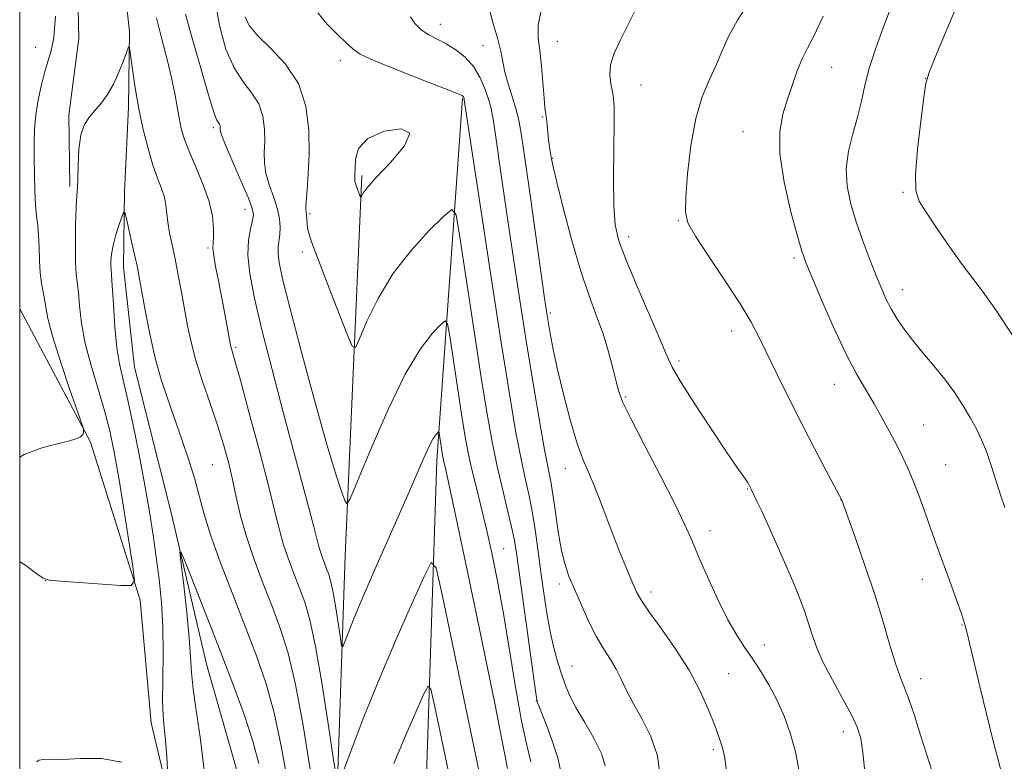
# Model space of a CAD drawing. Extents: x 2182300 to 2185200, y 322300 to 325200.
# Drawn here: x 2182500 to 2182717, y 323681 to 323844 of the extents above; entities that cross this region are included whole.
import ezdxf

# ---------------------------------------------------------------- set-up
doc = ezdxf.new("R2010")
doc.units = 0
doc.header["$MEASUREMENT"] = 0
doc.linetypes.add('rvrstm', pattern=[117.1, 50, -3.9, 0.5, -3.9, 0.5, -3.9, 0.5, -3.9, 50])
for name, color, linetype, lineweight in [('32000', 7, 'Continuous', 0), ('DTM HARD BREAKLINE', 7, 'Continuous', 0), ('DTM SPOT ELEVATION', 2, 'Continuous', 13), ('INDEX CONTOUR', 41, 'Continuous', 13), ('INTERMEDIATE CONTOUR', 44, 'Continuous', 0), ('STREAM - RIVER SINGLE LINE', 142, 'rvrstm', 0)]:
    doc.layers.add(name, color=color, linetype=linetype, lineweight=lineweight)

msp = doc.modelspace()

# ---------------------------------------------------------------- linework, layer by layer
at = {"layer": '32000', "flags": 128}
msp.add_lwpolyline([(2182500, 322500), (2185000, 322500), (2185000, 325000), (2182500, 325000), (2182500, 322500)], dxfattribs=at)
at = {"layer": 'DTM HARD BREAKLINE', "extrusion": (0.4582290299848546, -0.07283386907439342, 0.8858450110458338), "elevation": 977453.1157547892, "flags": 128}
msp.add_lwpolyline([(662224.284112484, -1863973.945240785), (662261.4957164356, -1863964.742283035), (662323.698658424, -1863955.951374687), (662407.2068760083, -1863945.215632632)], dxfattribs=at)
at = {"layer": 'DTM HARD BREAKLINE'}
for points in [[(2182500, 323927.486, 1029.904), (2182505.79, 323905.17, 1029.57), (2182510.36, 323882.12, 1028.24), (2182512.55, 323863.13, 1027.55), (2182513.07, 323840.13, 1027.07), (2182510.85, 323823.21, 1026.34), (2182511.06, 323807.48, 1026.34)], [(2182597.68, 323827.02, 1035.89), (2182592.04, 323747.07, 1029.49), (2182588.9, 323653.09, 1022.76), (2182583.27, 323629.16, 1021.49), (2182573.73, 323612.61, 1018.43)], [(2182500, 323780.488, 1029.543), (2182515.65, 323751.05, 1027.83), (2182526.56, 323716.24, 1025.83), (2182529.03, 323689.14, 1024.7)], [(2182529.03, 323689.14, 1024.7), (2182540.45, 323640.99, 1022.7), (2182559.27, 323598.76, 1021.7), (2182569.06, 323581.3, 1019.63), (2182573.54, 323565.91, 1020.43), (2182581.18, 323536.48, 1020.7), (2182585.35, 323495.09, 1018.9), (2182586.49, 323479.74, 1017.83)]]:
    msp.add_polyline3d(points, dxfattribs=at)
at = {"layer": 'DTM SPOT ELEVATION'}
for p in [(2182592.77, 323843.26, 1038.67), (2182618.62, 323839.56, 1042.89), (2182503.53, 323838.23, 1028.69), (2182602.16, 323838.58, 1039.06), (2182570.72, 323835.24, 1035.47), (2182679.13, 323833.82, 1048.84), (2182699.86, 323831.33, 1051.99), (2182637.07, 323829.88, 1044.82), (2182615.33, 323822.86, 1041.88), (2182542.68, 323820.5, 1029.68), (2182659.53, 323819.59, 1047.14), (2182617.52, 323813.71, 1042.08), (2182694.83, 323806.24, 1051.82), (2182549.68, 323802.48, 1029.31), (2182564.03, 323801.48, 1034.24), (2182645.28, 323799.94, 1045.89), (2182634.35, 323796.46, 1044.53), (2182541.56, 323793.9, 1027.77), (2182562.35, 323793.03, 1033.62), (2182670.76, 323791.75, 1047.7), (2182694.69, 323784.76, 1050.64), (2182617.01, 323779.57, 1040.28), (2182657.06, 323775.64, 1045.42), (2182547.66, 323771.97, 1028.24), (2182645.41, 323769.02, 1044.35), (2182679.71, 323763.81, 1047.28), (2182633.56, 323761.05, 1042.19), (2182699.38, 323754.84, 1048.89), (2182542.52, 323746.08, 1025.01), (2182704.25, 323746.11, 1048.95), (2182620.36, 323745.27, 1039.39), (2182660.58, 323740.72, 1043.92), (2182681.18, 323738.29, 1045.98), (2182652.28, 323731.55, 1042.57), (2182606.74, 323727.56, 1032.87), (2182505.65, 323720.49, 1025.99), (2182619.12, 323719.82, 1037.6), (2182699.13, 323720.8, 1047.35), (2182639.27, 323718.03, 1040.48), (2182707.81, 323710.74, 1047.91), (2182664.22, 323706.35, 1042.64), (2182621.82, 323701.7, 1036.82), (2182656.38, 323699.98, 1040.89), (2182698.75, 323698.92, 1046.59), (2182613.97, 323693.95, 1033.96), (2182681.67, 323687.19, 1043.45), (2182653.01, 323683.2, 1039.72)]:
    msp.add_point(p, dxfattribs=at)
at = {"layer": 'INDEX CONTOUR', "flags": 128}
for points, elevation in [([(2182692.858, 323848.9160000001), (2182690.74, 323843.2920000001), (2182688.916, 323838.2490000001), (2182687.475, 323833.7920000001), (2182686.451, 323829.8820000001), (2182685.646, 323826.2990000001), (2182684.805, 323822.7790000001), (2182683.777, 323819.1100000001), (2182682.823, 323815.3070000001), (2182682.308, 323811.442), (2182682.505, 323807.5580000001), (2182683.318, 323803.6070000001), (2182684.562, 323799.512), (2182686.048, 323795.273), (2182687.588, 323791.1860000001), (2182688.9931, 323787.6230000001), (2182690.135, 323784.8330000001), (2182691.143, 323782.5850000001), (2182692.205, 323780.5301000001), (2182693.49, 323778.3700000001), (2182695.067, 323776.0370000001), (2182696.982, 323773.518), (2182699.239, 323770.8090000001), (2182701.669, 323767.9510000001), (2182704.061, 323764.9930000001), (2182706.235, 323761.9980000001), (2182708.137, 323759.0900000001), (2182709.743, 323756.4010000001), (2182711.056, 323753.9940000001), (2182712.174, 323751.6320000001), (2182713.219, 323749.0020000001), (2182714.285, 323745.9070000001), (2182716.367, 323739.425), (2182717.287, 323736.6940000001)], 1050), ([(2182603.426, 323847.3620000001), (2182604.432, 323843.4220000001), (2182605.455, 323840.028), (2182606.114, 323837.3290000001), (2182606.548, 323835.0290000001), (2182607.032, 323832.724), (2182607.759, 323830.1190000001), (2182608.621, 323827.3590000001), (2182609.427, 323824.6980000001), (2182610.061, 323822.1460000001), (2182610.676, 323818.7350000001), (2182611.497, 323813.2490000001), (2182612.658, 323805.0540000001), (2182615.765, 323782.8351000001), (2182616.195, 323779.9120000001), (2182616.548, 323777.7139000001), (2182617.006, 323775.0480000001), (2182617.675, 323771.5570000001), (2182618.642, 323767.0920000001), (2182619.947, 323761.675), (2182621.438, 323756.0270000001), (2182622.915, 323751.0410000001), (2182624.231, 323747.3360000001), (2182625.449, 323744.4251000001), (2182626.685, 323741.5480000001), (2182628.033, 323738.1170000001), (2182629.489, 323734.2350000001), (2182631.028, 323730.1780000001), (2182632.6, 323726.2290000001), (2182634.066, 323722.6900000001), (2182635.262, 323719.871), (2182636.142, 323717.8910000001), (2182637.133, 323716.1120000001), (2182638.777, 323713.7061000001), (2182641.418, 323710.0790000001), (2182644.604, 323705.5710000001), (2182647.681, 323700.7550000001), (2182650.13, 323696.143), (2182651.96, 323692.0000000001), (2182653.312, 323688.5300000001), (2182654.312, 323685.8330000001), (2182655.03, 323683.6060000001), (2182655.519, 323681.4390000001), (2182655.854, 323679.0119)], 1040), ([(2182536.5819, 323845.535), (2182537.775, 323841.2420000001), (2182541.653, 323827.7470000001), (2182542.457, 323825.035), (2182543.058, 323823.2250000001), (2182543.516, 323822.1590000001), (2182544.074, 323821.2210000001), (2182544.195, 323820.8480000001), (2182544.243, 323820.452), (2182544.246, 323820.0730000001), (2182544.278, 323819.6410000001), (2182544.582, 323818.653), (2182545.445, 323816.4980000001), (2182547.011, 323812.8620000001), (2182548.862, 323808.6130000001), (2182550.44, 323804.9151000001), (2182551.311, 323802.6080000001), (2182551.545, 323801.2230000001), (2182551.334, 323799.963), (2182550.889, 323798.1580000001), (2182550.469, 323795.6360000001), (2182550.352, 323792.3500000001), (2182550.772, 323788.1930000001), (2182551.792, 323782.822), (2182553.436, 323775.839), (2182555.658, 323767.126), (2182558.144, 323757.7031), (2182563.886, 323736.2681000001), (2182564.895, 323732.4130000001), (2182565.909, 323728.3100000001), (2182566.253, 323727.0690000001), (2182566.692, 323725.7710000001), (2182567.1991, 323724.415), (2182567.708, 323723.1051), (2182568.173, 323721.849), (2182568.631, 323720.2720000001), (2182569.136, 323717.903), (2182569.716, 323714.5100000001), (2182570.288, 323710.8090000001), (2182570.737, 323707.758), (2182571.005, 323706.1190000001), (2182571.243, 323705.888), (2182571.655, 323706.8670000001), (2182572.443, 323708.9430000001), (2182573.801, 323712.3520000001), (2182575.925, 323717.4130000001), (2182578.875, 323724.1841000001), (2182585.224, 323738.5850000001), (2182589.194, 323747.7600000001), (2182590.365, 323750.317), (2182591.223, 323751.8920000001), (2182591.826, 323752.7530000001), (2182592.207, 323753.165), (2182592.41, 323753.3289000001), (2182592.515, 323753.192), (2182592.611, 323752.6350000001), (2182593.294, 323748.214), (2182593.427, 323747.4800000001), (2182593.579, 323746.7740000001), (2182593.848, 323745.616), (2182594.5851, 323742.2670000001), (2182596.206, 323734.67), (2182598.913, 323721.79), (2182602.059, 323706.6860000001), (2182604.781, 323693.4360000001), (2182606.433, 323685.137), (2182607.565, 323679.089)], 1030)]:
    msp.add_lwpolyline(points, dxfattribs=dict(at, elevation=elevation))
at = {"layer": 'INTERMEDIATE CONTOUR', "flags": 128}
for points, elevation in [([(2182708.951, 323852.8630000001), (2182702.368, 323837.0760000001), (2182700.669, 323832.8970000001), (2182699.9021, 323830.316), (2182699.424, 323827.1610000001), (2182698.749, 323821.9120000001), (2182698.027, 323815.6590000001), (2182697.568, 323810.1420000001), (2182697.646, 323806.599), (2182698.399, 323804.2520000001), (2182699.9341, 323801.8210000001), (2182702.257, 323798.3720000001), (2182704.994, 323794.3569000001), (2182707.672, 323790.5780000001), (2182712.373, 323784.3960000001), (2182715.4, 323780.121), (2182719.3989, 323774.0580000001)], 1052), ([(2182543.019, 323848.9980000001), (2182544.054, 323842.99), (2182545.492, 323837.8300000001), (2182547.272, 323833.6780000001), (2182549.287, 323830.5790000001), (2182551.24, 323828.1080000001), (2182552.783, 323825.724), (2182553.665, 323823.0240000001), (2182554.01, 323820.1540000001), (2182554.035, 323817.403), (2182553.956, 323814.9670000001), (2182553.98, 323812.6930000001), (2182554.311, 323810.3370000001), (2182555.069, 323807.7380000001), (2182556.024, 323805.0540000001), (2182556.862, 323802.5240000001), (2182557.3369, 323800.3370000001), (2182557.485, 323798.4890000001), (2182557.409, 323796.9220000001), (2182557.033, 323794.2260000001), (2182556.981, 323792.7260000001), (2182557.213, 323790.6980000001), (2182557.983, 323787.1270000001), (2182559.568, 323780.8320000001), (2182562.091, 323771.2540000001), (2182565.046, 323760.3190000001), (2182567.771, 323750.5730000001), (2182569.743, 323743.9830000001), (2182571.004, 323740.1830000001), (2182571.734, 323738.2290000001), (2182572.188, 323737.486), (2182572.914, 323738.5800000001), (2182574.536, 323742.447), (2182577.456, 323749.5070000001), (2182581.19, 323758.1060000001), (2182585.034, 323766.0710000001), (2182588.3851, 323771.6980000001), (2182591.032, 323775.1520000001), (2182592.864, 323777.0680000001), (2182593.863, 323777.876), (2182594.378, 323777.1999000001), (2182594.851, 323774.4600000001), (2182596.562, 323763.1940000001), (2182597.478, 323757.2600000001), (2182598.21, 323752.7000000001), (2182598.866, 323749.0860000001), (2182599.614, 323745.611), (2182600.583, 323741.6140000001), (2182601.727, 323737.023), (2182602.963, 323731.9099000001), (2182604.218, 323726.2980000001), (2182605.488, 323720.0090000001), (2182606.782, 323712.8130000001), (2182608.102, 323704.7080000001), (2182609.409, 323696.599), (2182610.656, 323689.6200000001), (2182611.788, 323684.5220000001), (2182612.72, 323680.5330000001)], 1032), ([(2182661.2109, 323848.7110000001), (2182658.315, 323844.1860000001), (2182656.302, 323840.4450000001), (2182654.892, 323837.2710000001), (2182653.614, 323834.2840000001), (2182652.117, 323831.0980000001), (2182650.532, 323827.3), (2182649.105, 323822.4711000001), (2182648.035, 323816.4710000001), (2182647.321, 323810.2719000001), (2182646.91, 323805.1280000001), (2182646.826, 323801.844), (2182647.407, 323799.4500000001), (2182649.066, 323796.5290000001), (2182652.001, 323792.0850000001), (2182655.555, 323786.7870000001), (2182658.8551, 323781.7241000001), (2182661.266, 323777.6740000001), (2182663.1009, 323774.1680000001), (2182667.125, 323765.8570000001), (2182669.707, 323760.633), (2182672.495, 323755.115), (2182675.303, 323749.6990000001), (2182677.824, 323744.9229000001), (2182681.348, 323738.3020000001), (2182684.357, 323729.898), (2182686.451, 323723.888), (2182688.588, 323717.4500000001), (2182690.439, 323711.4320000001), (2182691.959, 323706.2590000001), (2182693.1719, 323702.2490000001), (2182694.136, 323699.5030000001), (2182695.0271, 323697.2670000001), (2182696.05, 323694.5710000001), (2182697.337, 323690.762), (2182698.713, 323686.4580000001), (2182701.33, 323678.1740000001)], 1046), ([(2182565.778, 323845.834), (2182567.747, 323843.4260000001), (2182570.076, 323841.0580000001), (2182572.119, 323839.1020000001), (2182573.526, 323837.7760000001), (2182575.135, 323836.692), (2182578.082, 323835.3110000001), (2182583.035, 323833.2809000001), (2182588.794, 323831.012), (2182593.692, 323829.1070000001), (2182596.477, 323828.0090000001), (2182597.569, 323827.5430000001), (2182597.805, 323827.3820000001), (2182597.882, 323827.2520000001), (2182598.007, 323826.9010000001), (2182598.05, 323826.6510000001), (2182601.546, 323803.4760000001), (2182603.914, 323787.9310000001), (2182606.208, 323773.0719000001), (2182608.019, 323761.7100000001), (2182609.397, 323753.5950000001), (2182610.506, 323747.714), (2182611.482, 323743.1300000001), (2182612.353, 323739.2170000001), (2182613.1181, 323735.4290000001), (2182613.784, 323731.3310000001), (2182614.388, 323726.9380000001), (2182614.977, 323722.3771), (2182615.592, 323717.7880000001), (2182616.256, 323713.3570000001), (2182616.988, 323709.285), (2182617.796, 323705.7250000001), (2182618.641, 323702.6520000001), (2182619.472, 323699.9930000001), (2182620.288, 323697.6300000001), (2182621.28, 323695.2561000001), (2182622.689, 323692.518), (2182624.626, 323689.2000000001), (2182626.679, 323685.6500000001), (2182628.304, 323682.3520000001), (2182629.104, 323679.653)], 1036), ([(2182615.268, 323847.4090000001), (2182614.382, 323843.1120000001), (2182614.345, 323840.2710000001), (2182614.702, 323837.5710000001), (2182615.073, 323834.0599000001), (2182615.649, 323826.9760000001), (2182615.865, 323824.8850000001), (2182616.206, 323822.4670000001), (2182616.357, 323821.0340000001), (2182616.511, 323819.3830000001), (2182616.676, 323817.751), (2182616.858, 323816.3310000001), (2182617.039, 323815.148), (2182617.361, 323813.2590000001), (2182617.7279, 323811.577), (2182618.547, 323808.1760000001), (2182619.975, 323802.496), (2182621.813, 323795.5680000001), (2182623.77, 323788.8209), (2182625.6, 323783.3510000001), (2182627.238, 323778.92), (2182628.665, 323774.9570000001), (2182629.8629, 323771.05), (2182630.827, 323767.4190000001), (2182631.555, 323764.4430000001), (2182632.139, 323762.2390000001), (2182633.05, 323759.8690000001), (2182634.855, 323756.1360000001), (2182637.872, 323750.3060000001), (2182641.429, 323743.5030000001), (2182644.605, 323737.3130000001), (2182646.741, 323732.866), (2182648.227, 323729.4460000001), (2182649.719, 323725.8780000001), (2182651.701, 323721.3329), (2182653.989, 323716.3600000001), (2182656.232, 323711.8540000001), (2182658.169, 323708.463), (2182659.895, 323705.839), (2182661.597, 323703.388), (2182663.412, 323700.6250000001), (2182665.274, 323697.5070000001), (2182667.065, 323694.099), (2182668.679, 323690.4660000001), (2182670.044, 323686.6681000001), (2182671.101, 323682.7660000001), (2182671.827, 323678.7660000001)], 1042), ([(2182636.196, 323847.2290000001), (2182634.227, 323843.268), (2182632.496, 323839.8560000001), (2182631.132, 323836.9310000001), (2182630.312, 323834.3770000001), (2182630.134, 323832.1031000001), (2182630.378, 323830.1170000001), (2182630.746, 323828.4540000001), (2182630.996, 323826.9840000001), (2182631.103, 323824.9360000001), (2182631.099, 323821.3789000001), (2182631.026, 323815.79), (2182630.973, 323809.278), (2182631.041, 323803.3600000001), (2182631.358, 323799.0700000001), (2182632.166, 323795.4990000001), (2182633.738, 323791.2560000001), (2182636.177, 323785.4310000001), (2182641.258, 323773.6320000001), (2182642.72, 323770.1710000001), (2182643.931, 323767.633), (2182645.781, 323764.4710000001), (2182648.853, 323759.6290000001), (2182652.512, 323754.018), (2182655.819, 323749.0420000001), (2182658.049, 323745.7689000001), (2182660.06, 323742.9310000001), (2182660.506, 323742.2520000001), (2182660.794, 323741.7530000001), (2182661.395, 323740.5680000001), (2182662.541, 323738.2120000001), (2182663.592, 323735.9920000001), (2182665.017, 323732.914), (2182666.803, 323728.974), (2182668.731, 323724.6140000001), (2182670.534, 323720.387), (2182672, 323716.7300000001), (2182673.153, 323713.6090000001), (2182674.073, 323710.8730000001), (2182674.877, 323708.334), (2182675.831, 323705.6620000001), (2182677.233, 323702.4890000001), (2182679.248, 323698.6190000001), (2182681.497, 323694.5460000001), (2182683.463, 323690.9340000001), (2182684.76, 323688.1941000001), (2182685.518, 323685.7160000001), (2182685.997, 323682.6360000001), (2182686.413, 323678.3690000001)], 1044), ([(2182500, 323747.8), (2182500.986, 323748.3810000001), (2182504.847, 323749.8150000001), (2182508.246, 323750.7200000001), (2182510.753, 323751.3330000001), (2182512.419, 323751.8010000001), (2182513.417, 323752.246), (2182513.919, 323752.7540000001), (2182514.093, 323753.2590000001), (2182514.107, 323753.6590000001), (2182514.05, 323754.0240000001), (2182513.694, 323755.121), (2182511.02, 323762.8560000001), (2182508.991, 323768.888), (2182507.245, 323774.441), (2182506.22, 323778.334), (2182505.738, 323780.8580000001), (2182505.465, 323782.6670000001), (2182504.791, 323786.187), (2182504.512, 323788.4180000001), (2182504.368, 323791.153), (2182504.292, 323794.0740000001), (2182504.183, 323796.7570000001), (2182503.972, 323798.9340000001), (2182503.709, 323800.9660000001), (2182503.476, 323803.3720000001), (2182503.334, 323806.5110000001), (2182503.264, 323810.1070000001), (2182503.228, 323813.7220000001), (2182503.211, 323817.0290000001), (2182503.29, 323820.1460000001), (2182503.566, 323823.2980000001), (2182504.101, 323826.6240000001), (2182504.811, 323829.915), (2182505.572, 323832.871), (2182506.274, 323835.2699000001), (2182506.8561, 323837.2000000001), (2182507.272, 323838.8210000001), (2182507.5039, 323840.3550000001), (2182507.66, 323842.2580000001), (2182507.877, 323845.045)], 1028), ([(2182530.177, 323844.7120000001), (2182531.3269, 323839.9990000001), (2182532.499, 323835.4980000001), (2182533.509, 323831.4540000001), (2182534.224, 323828.039), (2182535.157, 323822.6520000001), (2182535.651, 323820.327), (2182536.357, 323817.9020000001), (2182537.423, 323815.067), (2182538.908, 323811.6300000001), (2182540.5, 323807.8750000001), (2182541.8, 323804.2050000001), (2182542.508, 323800.9700000001), (2182542.741, 323798.3180000001), (2182542.718, 323796.3450000001), (2182542.641, 323795.0300000001), (2182542.634, 323793.8840000001), (2182542.805, 323792.3020000001), (2182543.225, 323789.839), (2182543.8259, 323786.6940000001), (2182544.5031, 323783.2280000001), (2182545.16, 323779.7970000001), (2182546.438, 323772.9310000001), (2182546.5939, 323772.1490000001), (2182546.719, 323771.6620000001), (2182546.929, 323770.969), (2182547.483, 323769.0520000001), (2182548.676, 323764.762), (2182550.651, 323757.4980000001), (2182552.963, 323748.8520000001), (2182555.0159, 323740.964), (2182556.379, 323735.4340000001), (2182557.283, 323731.7030000001), (2182558.126, 323728.6710000001), (2182559.2081, 323725.464), (2182560.461, 323722.1140000001), (2182561.719, 323718.876), (2182562.87, 323715.773), (2182563.9999, 323711.8780000001), (2182565.247, 323706.0260000001), (2182566.681, 323697.6410000001), (2182568.0931, 323688.4980000001), (2182569.2041, 323680.9600000001), (2182569.866, 323676.9120000001)], 1028), ([(2182549.717, 323844.9450000001), (2182550.608, 323843.0250000001), (2182552.421, 323840.8150000001), (2182555.336, 323838.0160000001), (2182558.663, 323834.5100000001), (2182561.493, 323830.2280000001), (2182563.135, 323825.1990000001), (2182563.778, 323819.8560000001), (2182563.825, 323814.7330000001), (2182563.634, 323810.2940000001), (2182563.377, 323806.7330000001), (2182563.178, 323804.1760000001), (2182563.126, 323802.6510000001), (2182563.181, 323801.7920000001), (2182563.2691, 323801.1340000001), (2182563.334, 323800.3090000001), (2182563.4, 323799.3280000001), (2182563.511, 323798.3), (2182563.752, 323797.1780000001), (2182564.373, 323795.2920000001), (2182565.667, 323791.8180000001), (2182567.768, 323786.3520000001), (2182572.166, 323775.028), (2182573.33, 323772.2650000001), (2182574.057, 323771.9771000001), (2182574.972, 323773.9170000001), (2182576.595, 323777.7490000001), (2182579.043, 323782.7841), (2182582.329, 323788.2420000001), (2182586.325, 323793.4050000001), (2182590.335, 323797.7889), (2182593.52, 323800.9710000001), (2182595.315, 323802.4230000001), (2182596.241, 323801.2080000001), (2182597.092, 323796.2840000001), (2182598.463, 323787.2220000001), (2182600.165, 323776.0420000001), (2182601.811, 323765.3800000001), (2182603.111, 323757.2450000001), (2182604.179, 323751.1660000001), (2182605.224, 323746.0470000001), (2182606.389, 323741.0490000001), (2182607.549, 323736.3570000001), (2182608.507, 323732.4130000001), (2182609.147, 323729.3540000001), (2182609.661, 323726.1050000001), (2182613.835, 323695.7170000001), (2182614.048, 323694.2770000001), (2182614.122, 323693.9460000001), (2182614.226, 323693.664), (2182616.331, 323688.2380000001), (2182617.624, 323684.7299), (2182618.708, 323681.3920000001), (2182619.314, 323678.74)], 1034), ([(2182586.237, 323844.9120000001), (2182587.245, 323843.403), (2182588.589, 323842.0530000001), (2182590.221, 323840.9610000001), (2182592.081, 323839.99), (2182594.105, 323838.947), (2182596.213, 323837.6560000001), (2182598.26, 323836.0200000001), (2182600.083, 323833.9600000001), (2182601.552, 323831.4750000001), (2182602.665, 323828.8810000001), (2182603.449, 323826.5690000001), (2182603.959, 323824.7380000001), (2182604.342, 323822.7940000001), (2182604.773, 323819.9500000001), (2182606.251, 323809.5560000001), (2182607.343, 323802.0070000001), (2182608.668, 323793.0830000001), (2182610.154, 323783.338), (2182611.715, 323773.4240000001), (2182613.256, 323763.9990000001), (2182614.656, 323755.7530000001), (2182615.788, 323749.3810000001), (2182617.12, 323742.3900000001), (2182617.601, 323739.501), (2182618.15, 323735.637), (2182618.784, 323731.2590000001), (2182619.494, 323727.1820000001), (2182620.285, 323723.9840000001), (2182621.23, 323721.2830000001), (2182622.42, 323718.4600000001), (2182623.902, 323715.0821000001), (2182625.566, 323711.464), (2182627.257, 323708.1050000001), (2182628.844, 323705.3740000001), (2182630.283, 323703.1020000001), (2182631.553, 323700.99), (2182632.677, 323698.7660000001), (2182633.861, 323696.2679000001), (2182635.357, 323693.3640000001), (2182637.287, 323689.959), (2182639.242, 323686.1030000001), (2182640.6861, 323681.8840000001), (2182641.2349, 323677.4390000001)], 1038), ([(2182677.216, 323845.1170000001), (2182675.24, 323840.8310000001), (2182673.774, 323838.0170000001), (2182672.592, 323835.6770000001), (2182671.506, 323833.0070000001), (2182670.448, 323829.9870000001), (2182669.383, 323826.7930000001), (2182668.345, 323823.4820000001), (2182667.647, 323819.6290000001), (2182667.671, 323814.6900000001), (2182668.636, 323808.441), (2182670.122, 323801.9390000001), (2182671.545, 323796.566), (2182672.511, 323793.2000000001), (2182673.382, 323790.7300000001), (2182674.707, 323787.5420000001), (2182676.862, 323782.5100000001), (2182679.532, 323776.452), (2182682.2309, 323770.6720000001), (2182684.576, 323766.1590000001), (2182686.605, 323762.6449000001), (2182688.46, 323759.5449000001), (2182690.248, 323756.4070000001), (2182691.932, 323753.2990000001), (2182693.439, 323750.42), (2182694.729, 323747.8731000001), (2182695.901, 323745.3750000001), (2182697.084, 323742.5490000001), (2182698.371, 323739.1500000001), (2182699.695, 323735.4650000001), (2182700.952, 323731.914), (2182702.0731, 323728.789), (2182705.496, 323719.3910000001), (2182706.694, 323716.0630000001), (2182707.643, 323713.3950000001), (2182708.191, 323711.8030000001), (2182708.426, 323711.0600000001), (2182709.047, 323708.6070000001), (2182709.579, 323706.4580000001), (2182710.477, 323702.7270000001), (2182711.795, 323697.1790000001), (2182713.315, 323690.8469000001), (2182714.751, 323685.0810000001), (2182716.667, 323677.9270000001)], 1048), ([(2182500, 323724.778), (2182501.619, 323723.6290000001), (2182503.789, 323722.0070000001), (2182505.161, 323721.0730000001), (2182506.526, 323720.6570000001), (2182508.982, 323720.4240000001), (2182522.311, 323719.442), (2182524.623, 323719.4340000001), (2182525.3089, 323720.5170000001), (2182524.955, 323723.6170000001), (2182524.089, 323729.251), (2182522.986, 323736.2960000001), (2182521.864, 323743.2180000001), (2182520.872, 323748.8580000001), (2182519.885, 323753.567), (2182518.715, 323758.0730000001), (2182515.73, 323767.9710000001), (2182514.453, 323772.883), (2182513.65, 323777.3540000001), (2182513.212, 323781.1680000001), (2182512.949, 323784.1320000001), (2182512.49, 323788.1660000001), (2182512.342, 323790.816), (2182512.295, 323794.7300000001), (2182512.338, 323799.1400000001), (2182512.448, 323802.9510000001), (2182512.599, 323805.4131000001), (2182512.752, 323807.1670000001), (2182512.861, 323809.1990000001), (2182512.919, 323812.2040000001), (2182513.065, 323815.6940000001), (2182513.473, 323818.8860000001), (2182514.2689, 323821.2010000001), (2182515.374, 323822.8670000001), (2182516.66, 323824.317), (2182518.011, 323825.9220000001), (2182519.363, 323827.8180000001), (2182520.668, 323830.0830000001), (2182521.868, 323832.697), (2182522.878, 323835.2590000001), (2182523.608, 323837.2700000001), (2182524.012, 323838.2871000001), (2182524.236, 323838.0760000001), (2182524.471, 323836.4560000001), (2182524.876, 323833.3680000001), (2182525.479, 323829.2480000001), (2182526.273, 323824.653), (2182527.239, 323820.0900000001), (2182528.306, 323815.865), (2182529.393, 323812.2300000001), (2182530.4139, 323809.3560000001), (2182531.282, 323807.0860000001), (2182531.91, 323805.1760000001), (2182532.254, 323803.4020000001), (2182532.672, 323799.6100000001), (2182533.065, 323797.3080000001), (2182533.612, 323794.6230000001), (2182534.2609, 323791.5040000001), (2182534.962, 323787.9490000001), (2182535.675, 323784.1590000001), (2182537.027, 323776.7820000001), (2182537.805, 323773.1250000001), (2182538.874, 323769.0911000001), (2182540.337, 323764.4850000001), (2182542.0029, 323759.6000000001), (2182543.606, 323754.8570000001), (2182544.941, 323750.5710000001), (2182546.025, 323746.6350000001), (2182546.937, 323742.839), (2182547.774, 323738.9750000001), (2182548.725, 323734.849), (2182549.998, 323730.273), (2182551.725, 323725.1570000001), (2182553.724, 323719.812), (2182555.731, 323714.648), (2182557.547, 323709.8260000001), (2182559.219, 323704.5090000001), (2182560.854, 323697.6091000001), (2182562.514, 323688.562), (2182564.073, 323678.8960000001)], 1026), ([(2182573.914, 323808.9220000001), (2182573.941, 323808.5740000001), (2182574.033, 323808.2100000001), (2182574.214, 323807.7019000001), (2182575.052, 323805.528), (2182575.199, 323805.1780000001), (2182575.291, 323805.1410000001), (2182575.407, 323805.387), (2182575.696, 323805.9540000001), (2182576.589, 323807.1620000001), (2182578.589, 323809.4020000001), (2182581.818, 323812.8050000001), (2182584.891, 323816.4730000001), (2182586.043, 323819.2440000001), (2182584.118, 323820.2380000001), (2182580.403, 323819.6740000001), (2182576.794, 323818.0520000001), (2182574.758, 323815.8600000001), (2182574.041, 323813.5460000001), (2182573.961, 323811.55), (2182573.953, 323810.202), (2182573.914, 323808.9220000001)], 1036), ([(2182532.683, 323677.849), (2182532.423, 323681.6740000001), (2182532.132, 323685.2910000001), (2182531.849, 323688.0870000001), (2182531.627, 323690.6850000001), (2182531.523, 323694.0139000001), (2182531.56, 323698.7270000001), (2182531.621, 323704.376), (2182531.556, 323710.236), (2182531.25, 323715.7270000001), (2182530.747, 323720.844), (2182530.124, 323725.7250000001), (2182529.435, 323730.5550000001), (2182528.62, 323735.7000000001), (2182527.596, 323741.572), (2182526.325, 323748.3350000001), (2182524.964, 323755.1660000001), (2182523.7161, 323760.9940000001), (2182522.741, 323765.1240000001), (2182522.012, 323768.366), (2182521.459, 323771.9090000001), (2182521.02, 323776.5460000001), (2182520.679, 323781.4990000001), (2182520.432, 323785.5960000001), (2182520.271, 323787.9970000001), (2182520.178, 323789.1860000001), (2182520.134, 323789.9780000001), (2182520.139, 323791.0530000001), (2182520.269, 323792.5590000001), (2182520.621, 323794.5090000001), (2182521.239, 323796.8350000001), (2182521.962, 323799.1470000001), (2182522.574, 323800.9760000001), (2182522.934, 323801.9080000001), (2182523.18, 323801.7580000001), (2182523.526, 323800.3970000001), (2182524.833, 323794.7310000001), (2182525.49, 323791.8240000001), (2182525.963, 323789.621), (2182526.371, 323787.5020000001), (2182527.674, 323780.2070000001), (2182528.6899, 323774.9570000001), (2182529.8839, 323769.6420000001), (2182531.207, 323764.8890000001), (2182532.64, 323760.5330000001), (2182535.775, 323751.6670000001), (2182537.305, 323747.1280000001), (2182538.599, 323742.9280000001), (2182540.617, 323735.3850000001), (2182542.092, 323730.6491), (2182544.308, 323724.4870000001), (2182546.994, 323717.4650000001), (2182549.7421, 323710.42), (2182552.2131, 323703.9591000001), (2182554.345, 323697.7830000001), (2182556.144, 323691.3590000001), (2182557.637, 323684.3590000001), (2182558.91, 323677.2480000001)], 1024), ([(2182540.7259, 323678.7180000001), (2182539.809, 323685.9700000001), (2182538.915, 323691.8960000001), (2182538.232, 323696.572), (2182537.877, 323700.2260000001), (2182537.677, 323703.6840000001), (2182537.388, 323707.9260000001), (2182536.842, 323713.5260000001), (2182536.176, 323719.4560000001), (2182535.601, 323724.2840000001), (2182535.3371, 323726.8130000001), (2182535.619, 323726.7861000001), (2182536.689, 323724.1770000001), (2182541.324, 323712.4210000001), (2182544.22, 323705.013), (2182547.017, 323697.7429000001), (2182549.487, 323691.012), (2182551.435, 323685.1090000001), (2182552.76, 323680.1570000001)], 1022), ([(2182571.471, 323678.7590000001), (2182573.313, 323683.6570000001), (2182575.943, 323690.4530000001), (2182579.215, 323698.5470000001), (2182582.902, 323707.2210000001), (2182586.445, 323715.295), (2182589.1989, 323721.4700000001), (2182590.78, 323724.5030000001), (2182591.834, 323723.365), (2182593.264, 323717.0810000001), (2182603.366, 323668.7520000001)], 1028), ([(2182582.53, 323680.175), (2182585.079, 323686.258), (2182587.368, 323691.5140000001), (2182589.085, 323695.3711), (2182590.062, 323697.246), (2182590.714, 323696.5420000001), (2182591.599, 323692.6570000001), (2182598.2311, 323660.9080000001)], 1026), ([(2182503.766, 323680.5300000001), (2182504.25, 323680.9290000001), (2182505.17, 323681.023), (2182506.822, 323680.9800000001), (2182509.531, 323681.0300000001), (2182513.447, 323681.2740000001), (2182518.028, 323681.2819000001), (2182522.554, 323680.4920000001)], 1024)]:
    msp.add_lwpolyline(points, dxfattribs=dict(at, elevation=elevation))
at = {"layer": 'STREAM - RIVER SINGLE LINE'}
msp.add_polyline3d([(2182500, 323966.017, 1028.606), (2182509.3, 323932.53, 1027.76), (2182517.61, 323902.43, 1027.29), (2182521.81, 323864.37, 1026.49), (2182524.2, 323841.67, 1026.09), (2182524, 323825.01, 1025.56), (2182523.11, 323806.35, 1024.22), (2182522.9, 323789.68, 1023.29), (2182525.3, 323767.65, 1022.96), (2182533.57, 323734.87, 1022.29), (2182541.17, 323702.11, 1020.89), (2182548.85, 323675.34, 1020.22)], dxfattribs=at)

doc.saveas('drawing.dxf')
